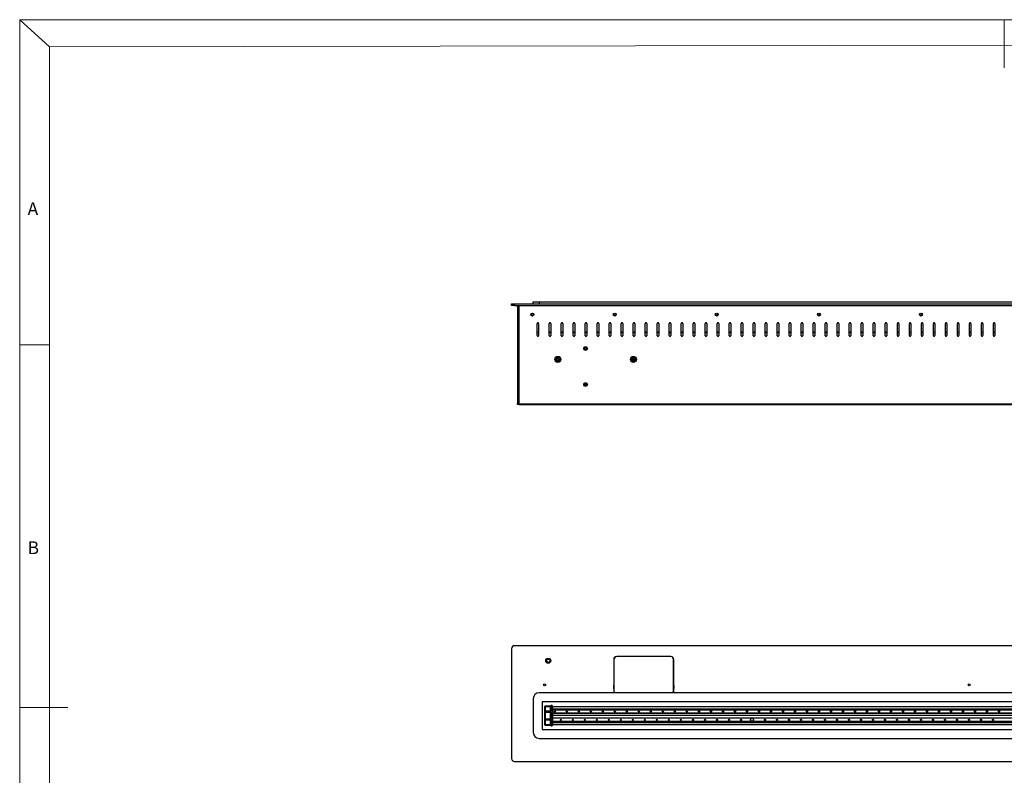
# Model space of a CAD drawing. Units: millimetres. Extents: x -3111 to 169, y -1018 to 1278.
# Drawn here: x -3111 to -1471, y 19 to 1278 of the extents above; entities that cross this region are included whole.
import ezdxf

# ---------------------------------------------------------------- set-up
doc = ezdxf.new("R2010")
doc.units = ezdxf.units.MM
doc.styles.add('SLDTEXTSTYLE2', font='TXT', dxfattribs={"width": 0.75})

# ---------------------------------------------------------------- blocks, each defined once
blk = doc.blocks.new('A$C444A7D10')
at = {"color": 7, "linetype": 'Continuous', "lineweight": 18}
for p, q in [((410, 287), (0, 287)), ((0, 287), (0, 0)), ((6.22, 281.37), (0, 287)), ((205, 287), (205, 277)), ((405, 282), (6.22, 281.37)), ((6.22, 281.37), (6.22, 5.21)), ((0, 219.3), (6.22, 219.3)), ((0, 143.79), (10, 143.79))]:
    blk.add_line(p, q, dxfattribs=at)
at = {"color": 7, "linetype": 'Continuous', "lineweight": 0, "char_height": 2.65, "attachment_point": 1, "style": 'SLDTEXTSTYLE2'}
for s, insert in [('A', (1.65, 248.96)), ('B', (1.65, 178.35))]:
    blk.add_mtext(s, dxfattribs=dict(at, insert=insert))

msp = doc.modelspace()

# ---------------------------------------------------------------- linework, layer by layer
at = {"color": 7, "linetype": 'Continuous', "lineweight": 25}
for p, q in [((-2291.72, 801.88), (-2291.72, 804.88)), ((-2291.72, 804.88), (-2286.72, 804.88)), ((-2286.72, 804.88), (-2286.72, 801.88)), ((-2286.72, 804.88), (-772.72, 804.88)), ((-2255.72, 804.88), (-2255.72, 807.88)), ((-2255.72, 807.88), (-2245.72, 807.88)), ((-2245.72, 807.88), (-2245.72, 804.88)), ((-2245.72, 807.88), (-813.72, 807.88)), ((-2286.72, 801.88), (-2291.72, 801.88)), ((-2286.72, 801.88), (-772.72, 801.88)), ((-2281.72, 801.88), (-2281.72, 638.88)), ((-2280.52, 801.88), (-2280.52, 638.88)), ((-2279.32, 638.08), (-2279.32, 801.88)), ((-2249.17, 751.88), (-2249.17, 771.88)), ((-2246.67, 771.88), (-2246.67, 751.88)), ((-2229.17, 751.88), (-2229.17, 771.88)), ((-2226.67, 771.88), (-2226.67, 751.88)), ((-2209.17, 751.88), (-2209.17, 771.88)), ((-2206.67, 771.88), (-2206.67, 751.88)), ((-2189.17, 751.88), (-2189.17, 771.88)), ((-2186.67, 771.88), (-2186.67, 751.88)), ((-2169.17, 751.88), (-2169.17, 771.88)), ((-2166.67, 771.88), (-2166.67, 751.88)), ((-2149.17, 751.88), (-2149.17, 771.88)), ((-2146.67, 771.88), (-2146.67, 751.88)), ((-2129.17, 751.88), (-2129.17, 771.88)), ((-2126.67, 771.88), (-2126.67, 751.88)), ((-2121.23, 785.88), (-2118.61, 785.88)), ((-2109.17, 751.88), (-2109.17, 771.88)), ((-2106.67, 771.88), (-2106.67, 751.88)), ((-2089.17, 751.88), (-2089.17, 771.88)), ((-2086.67, 771.88), (-2086.67, 751.88)), ((-2069.17, 751.88), (-2069.17, 771.88)), ((-2066.67, 771.88), (-2066.67, 751.88)), ((-2049.17, 751.88), (-2049.17, 771.88)), ((-2046.67, 771.88), (-2046.67, 751.88)), ((-2029.17, 751.88), (-2029.17, 771.88)), ((-2026.67, 771.88), (-2026.67, 751.88)), ((-2009.17, 751.88), (-2009.17, 771.88)), ((-2006.67, 771.88), (-2006.67, 751.88)), ((-1989.17, 751.88), (-1989.17, 771.88)), ((-1986.67, 771.88), (-1986.67, 751.88)), ((-1969.17, 751.88), (-1969.17, 771.88)), ((-1966.67, 771.88), (-1966.67, 751.88)), ((-1951.23, 785.88), (-1948.61, 785.88)), ((-1949.17, 751.88), (-1949.17, 771.88)), ((-1946.67, 771.88), (-1946.67, 751.88)), ((-1929.17, 751.88), (-1929.17, 771.88)), ((-1926.67, 771.88), (-1926.67, 751.88)), ((-1909.17, 751.88), (-1909.17, 771.88)), ((-1906.67, 771.88), (-1906.67, 751.88)), ((-1889.17, 751.88), (-1889.17, 771.88)), ((-1886.67, 771.88), (-1886.67, 751.88)), ((-1869.17, 751.88), (-1869.17, 771.88)), ((-1866.67, 771.88), (-1866.67, 751.88)), ((-1849.17, 751.88), (-1849.17, 771.88)), ((-1846.67, 771.88), (-1846.67, 751.88)), ((-1829.17, 751.88), (-1829.17, 771.88)), ((-1826.67, 771.88), (-1826.67, 751.88)), ((-1809.17, 751.88), (-1809.17, 771.88)), ((-1806.67, 771.88), (-1806.67, 751.88)), ((-1789.17, 751.88), (-1789.17, 771.88)), ((-1786.67, 771.88), (-1786.67, 751.88)), ((-1769.17, 751.88), (-1769.17, 771.88)), ((-1766.67, 771.88), (-1766.67, 751.88)), ((-1749.17, 751.88), (-1749.17, 771.88)), ((-1746.67, 771.88), (-1746.67, 751.88)), ((-1729.17, 751.88), (-1729.17, 771.88)), ((-1726.67, 771.88), (-1726.67, 751.88)), ((-1709.17, 751.88), (-1709.17, 771.88)), ((-1706.67, 771.88), (-1706.67, 751.88)), ((-1689.17, 751.88), (-1689.17, 771.88)), ((-1686.67, 771.88), (-1686.67, 751.88)), ((-1669.17, 751.88), (-1669.17, 771.88)), ((-1666.67, 771.88), (-1666.67, 751.88)), ((-1649.17, 751.88), (-1649.17, 771.88)), ((-1646.67, 771.88), (-1646.67, 751.88)), ((-1629.17, 751.88), (-1629.17, 771.88)), ((-1626.67, 771.88), (-1626.67, 751.88)), ((-1611.23, 785.88), (-1608.61, 785.88)), ((-1609.17, 751.88), (-1609.17, 771.88)), ((-1606.67, 771.88), (-1606.67, 751.88)), ((-1589.17, 751.88), (-1589.17, 771.88)), ((-1586.67, 771.88), (-1586.67, 751.88)), ((-1569.17, 751.88), (-1569.17, 771.88)), ((-1566.67, 771.88), (-1566.67, 751.88)), ((-1549.17, 751.88), (-1549.17, 771.88)), ((-1546.67, 771.88), (-1546.67, 751.88)), ((-1529.17, 751.88), (-1529.17, 771.88)), ((-1526.67, 771.88), (-1526.67, 751.88)), ((-1509.17, 751.88), (-1509.17, 771.88)), ((-1506.67, 771.88), (-1506.67, 751.88)), ((-1489.17, 751.88), (-1489.17, 771.88)), ((-1486.67, 771.88), (-1486.67, 751.88)), ((-2249.17, 756.88), (-2246.67, 756.88)), ((-2229.17, 756.88), (-2226.67, 756.88)), ((-2209.17, 756.88), (-2206.67, 756.88)), ((-2189.17, 756.88), (-2186.67, 756.88)), ((-2169.17, 756.88), (-2166.67, 756.88)), ((-2149.17, 756.88), (-2146.67, 756.88)), ((-2129.17, 756.88), (-2126.67, 756.88)), ((-2109.17, 756.88), (-2106.67, 756.88)), ((-2089.17, 756.88), (-2086.67, 756.88)), ((-2069.17, 756.88), (-2066.67, 756.88)), ((-2049.17, 756.88), (-2046.67, 756.88)), ((-2029.17, 756.88), (-2026.67, 756.88)), ((-2029.12, 756.88), (-2029.12, 754.5)), ((-2009.17, 756.88), (-2006.67, 756.88)), ((-1989.17, 756.88), (-1986.67, 756.88)), ((-1969.17, 756.88), (-1966.67, 756.88)), ((-1949.17, 756.88), (-1946.67, 756.88)), ((-1929.17, 756.88), (-1926.67, 756.88)), ((-1909.17, 756.88), (-1906.67, 756.88)), ((-1889.17, 756.88), (-1886.67, 756.88)), ((-1869.17, 756.88), (-1866.67, 756.88)), ((-1849.17, 756.88), (-1846.67, 756.88)), ((-1829.17, 756.88), (-1826.67, 756.88)), ((-1809.17, 756.88), (-1806.67, 756.88)), ((-1789.17, 756.88), (-1786.67, 756.88)), ((-1769.17, 756.88), (-1766.67, 756.88)), ((-1749.17, 756.88), (-1746.67, 756.88)), ((-1729.17, 756.88), (-1726.67, 756.88)), ((-1709.17, 756.88), (-1706.67, 756.88)), ((-1689.17, 756.88), (-1686.67, 756.88)), ((-1669.17, 756.88), (-1666.67, 756.88)), ((-1649.17, 756.88), (-1646.67, 756.88)), ((-1629.17, 756.88), (-1626.67, 756.88)), ((-1609.17, 756.88), (-1606.67, 756.88)), ((-1589.17, 756.88), (-1586.67, 756.88)), ((-1569.17, 756.88), (-1566.67, 756.88)), ((-1549.17, 756.88), (-1546.67, 756.88)), ((-1529.17, 756.88), (-1526.67, 756.88)), ((-1509.17, 756.88), (-1506.67, 756.88)), ((-1489.17, 756.88), (-1486.67, 756.88)), ((-2029.17, 753.79), (-2029.12, 754.5)), ((-2090.08, 712.85), (-2090.21, 712.85)), ((-2088.08, 710.63), (-2088.08, 710.85)), ((-2170.15, 669.45), (-2166.89, 669.45)), ((-2281.72, 638.88), (-2280.52, 638.88)), ((-2281.72, 636.88), (-2281.72, 638.88)), ((-2280.52, 636.88), (-2281.72, 636.88)), ((-2280.52, 638.88), (-2280.52, 636.88)), ((-2279.32, 638.08), (-2280.52, 638.08)), ((-2279.32, 638.08), (-780.12, 638.08)), ((-2279.32, 638.08), (-2279.32, 636.88)), ((-2279.32, 636.88), (-780.12, 636.88)), ((-2291.72, 230.12), (-2291.72, 47.12)), ((-772.72, 235.12), (-2286.72, 235.12)), ((-2026.72, 217.12), (-2116.72, 217.12)), ((-2026.97, 216.86), (-2116.47, 216.86)), ((-2116.47, 216.86), (-2116.47, 216.86)), ((-2026.97, 216.86), (-2116.47, 216.86)), ((-2026.97, 216.86), (-2026.97, 216.86)), ((-2121.72, 212.12), (-2121.72, 156.62)), ((-2121.47, 211.86), (-2121.47, 157.36)), ((-2121.47, 211.86), (-2121.47, 211.86)), ((-2021.97, 157.36), (-2021.97, 211.86)), ((-2021.97, 211.86), (-2021.97, 211.86)), ((-2021.72, 156.62), (-2021.72, 212.12)), ((-2021.97, 191.12), (-2021.72, 191.12)), ((-2021.72, 189.73), (-2021.97, 189.88)), ((-2021.72, 189.32), (-2021.97, 189.78)), ((-2121.67, 168.86), (-2121.47, 169.36)), ((-2121.67, 168.86), (-2121.47, 169.36)), ((-2121.67, 163.86), (-2121.67, 168.86)), ((-2121.67, 168.86), (-2121.67, 168.86)), ((-2121.47, 169.36), (-2121.47, 163.36)), ((-2021.97, 163.36), (-2021.97, 169.36)), ((-2021.97, 169.36), (-2021.77, 168.86)), ((-2021.97, 169.36), (-2021.77, 168.86)), ((-2021.77, 168.86), (-2021.77, 163.86)), ((-2021.77, 168.86), (-2021.77, 168.86)), ((-2021.77, 167.82), (-2021.72, 167.93)), ((-2021.72, 166.12), (-2021.77, 166.12)), ((-813.72, 156.62), (-2245.72, 156.62)), ((-2121.47, 163.36), (-2121.67, 163.86)), ((-2119.97, 157.36), (-2121.47, 157.36)), ((-2121.47, 156.62), (-2121.47, 157.36)), ((-2121.47, 157.36), (-2021.97, 157.36)), ((-2119.97, 156.62), (-2119.97, 157.36)), ((-2043.72, 157.36), (-2043.72, 156.62)), ((-2021.97, 157.36), (-2023.47, 157.36)), ((-2023.47, 156.62), (-2023.47, 157.36)), ((-2021.77, 163.86), (-2021.97, 163.36)), ((-2021.97, 156.62), (-2021.97, 157.36)), ((-2255.72, 146.62), (-2255.72, 90.62)), ((-818.72, 141.62), (-2240.72, 141.62)), ((-2240.72, 141.62), (-2240.72, 95.62)), ((-2236.42, 133.58), (-2236.42, 134.12)), ((-2236.42, 125.58), (-2236.42, 133.58)), ((-2235.92, 134.59), (-2235.92, 134.62)), ((-2235.92, 134.62), (-2226.92, 134.62)), ((-2235.92, 134.59), (-2235.92, 134.04)), ((-2226.92, 134.59), (-2235.92, 134.59)), ((-2235.92, 134.04), (-2226.92, 134.04)), ((-2235.92, 133.94), (-2235.92, 134.04)), ((-2235.92, 133.94), (-2235.92, 125.94)), ((-2226.92, 133.94), (-2235.92, 133.94)), ((-2226.92, 134.59), (-2226.92, 134.62)), ((-2226.92, 133.94), (-2226.92, 134.04)), ((-2226.92, 125.94), (-2226.92, 133.94)), ((-2224.42, 135.62), (-2225.92, 135.62)), ((-2224.42, 135.62), (-2224.42, 133.62)), ((-2224.42, 133.62), (-2223.22, 133.62)), ((-2224.42, 133.42), (-2224.42, 133.62)), ((-2223.22, 133.42), (-2224.42, 133.42)), ((-2224.42, 103.82), (-2224.42, 133.42)), ((-2223.22, 133.62), (-836.22, 133.62)), ((-2223.22, 133.52), (-2223.22, 133.62)), ((-836.22, 133.52), (-2223.22, 133.52)), ((-2223.22, 129.72), (-2223.22, 133.52)), ((-2223.22, 103.82), (-2223.22, 133.42)), ((-2236.42, 124.28), (-2236.42, 125.58)), ((-2236.42, 112.97), (-2236.42, 124.28)), ((-2235.92, 124.28), (-2236.42, 124.28)), ((-2235.92, 125.8), (-2235.92, 125.94)), ((-2235.92, 125.94), (-2226.92, 125.94)), ((-2235.92, 125.8), (-2235.92, 124.45)), ((-2226.92, 125.8), (-2235.92, 125.8)), ((-2235.92, 124.45), (-2226.92, 124.45)), ((-2235.92, 124.28), (-2235.92, 124.45)), ((-2235.92, 124.28), (-2235.92, 112.97)), ((-2226.92, 124.28), (-2235.92, 124.28)), ((-2226.92, 125.8), (-2226.92, 125.94)), ((-2226.92, 124.28), (-2226.92, 124.45)), ((-2226.92, 112.97), (-2226.92, 124.28)), ((-2223.22, 129.72), (-836.22, 129.72)), ((-836.22, 129.62), (-2223.22, 129.62)), ((-836.22, 129.12), (-2223.22, 129.12)), ((-836.22, 128.42), (-2223.22, 128.42)), ((-836.22, 118.62), (-2223.22, 118.62)), ((-2235.92, 112.97), (-2236.42, 112.97)), ((-2236.42, 111.66), (-2236.42, 112.97)), ((-2236.42, 103.66), (-2236.42, 111.66)), ((-2236.42, 103.12), (-2236.42, 103.66)), ((-2235.92, 112.8), (-2235.92, 112.97)), ((-2235.92, 112.97), (-2226.92, 112.97)), ((-2235.92, 112.8), (-2235.92, 111.45)), ((-2226.92, 112.8), (-2235.92, 112.8)), ((-2235.92, 111.45), (-2226.92, 111.45)), ((-2235.92, 111.45), (-2235.92, 111.31)), ((-2226.92, 111.31), (-2235.92, 111.31)), ((-2235.92, 111.31), (-2235.92, 103.31)), ((-2235.92, 103.31), (-2226.92, 103.31)), ((-2235.92, 103.31), (-2235.92, 103.21)), ((-2235.92, 103.21), (-2235.92, 102.65)), ((-2226.92, 103.21), (-2235.92, 103.21)), ((-2235.92, 102.65), (-2226.92, 102.65)), ((-2235.92, 102.62), (-2235.92, 102.65)), ((-2226.92, 102.62), (-2235.92, 102.62)), ((-2226.92, 112.8), (-2226.92, 112.97)), ((-2226.92, 111.45), (-2226.92, 111.31)), ((-2226.92, 103.31), (-2226.92, 111.31)), ((-2226.92, 103.31), (-2226.92, 103.21)), ((-2226.92, 102.62), (-2226.92, 102.65)), ((-2225.92, 101.62), (-2224.42, 101.62)), ((-2224.42, 103.82), (-2223.22, 103.82)), ((-2224.42, 103.62), (-2224.42, 103.82)), ((-2223.22, 103.62), (-2224.42, 103.62)), ((-2224.42, 103.62), (-2224.42, 101.62)), ((-2223.22, 108.82), (-836.22, 108.82)), ((-2223.22, 108.12), (-836.22, 108.12)), ((-2223.22, 107.62), (-836.22, 107.62)), ((-836.22, 107.52), (-2223.22, 107.52)), ((-2223.22, 103.72), (-2223.22, 107.52)), ((-2223.22, 103.72), (-836.22, 103.72)), ((-2223.22, 103.62), (-2223.22, 103.72)), ((-836.22, 103.62), (-2223.22, 103.62)), ((-2240.72, 95.62), (-818.72, 95.62)), ((-2245.72, 80.62), (-813.72, 80.62)), ((-2286.72, 42.12), (-772.72, 42.12))]:
    msp.add_line(p, q, dxfattribs=at)
at = {"color": 8, "linetype": 'Continuous', "lineweight": 25}
for p, q in [((-2249.17, 758.08), (-2246.67, 758.08)), ((-2229.17, 758.08), (-2226.67, 758.08)), ((-2209.17, 758.08), (-2206.67, 758.08)), ((-2189.17, 758.08), (-2186.67, 758.08)), ((-2169.17, 758.08), (-2166.67, 758.08)), ((-2149.17, 758.08), (-2146.67, 758.08)), ((-2129.17, 758.08), (-2126.67, 758.08)), ((-2109.17, 758.08), (-2106.67, 758.08)), ((-2089.17, 758.08), (-2086.67, 758.08)), ((-2069.17, 758.08), (-2066.67, 758.08)), ((-2049.17, 758.08), (-2046.67, 758.08)), ((-2029.17, 758.08), (-2026.67, 758.08)), ((-2009.17, 758.08), (-2006.67, 758.08)), ((-1989.17, 758.08), (-1986.67, 758.08)), ((-1969.17, 758.08), (-1966.67, 758.08)), ((-1949.17, 758.08), (-1946.67, 758.08)), ((-1929.17, 758.08), (-1926.67, 758.08)), ((-1909.17, 758.08), (-1906.67, 758.08)), ((-1889.17, 758.08), (-1886.67, 758.08)), ((-1869.17, 758.08), (-1866.67, 758.08)), ((-1849.17, 758.08), (-1846.67, 758.08)), ((-1829.17, 758.08), (-1826.67, 758.08)), ((-1809.17, 758.08), (-1806.67, 758.08)), ((-1789.17, 758.08), (-1786.67, 758.08)), ((-1769.17, 758.08), (-1766.67, 758.08)), ((-1749.17, 758.08), (-1746.67, 758.08)), ((-1729.17, 758.08), (-1726.67, 758.08)), ((-1709.17, 758.08), (-1706.67, 758.08)), ((-1689.17, 758.08), (-1686.67, 758.08)), ((-1669.17, 758.08), (-1666.67, 758.08)), ((-1649.17, 758.08), (-1646.67, 758.08)), ((-1629.17, 758.08), (-1626.67, 758.08)), ((-1609.17, 758.08), (-1606.67, 758.08)), ((-1589.17, 758.08), (-1586.67, 758.08)), ((-1569.17, 758.08), (-1566.67, 758.08)), ((-1549.17, 758.08), (-1546.67, 758.08)), ((-1529.17, 758.08), (-1526.67, 758.08)), ((-1509.17, 758.08), (-1506.67, 758.08)), ((-1489.17, 758.08), (-1486.67, 758.08)), ((-2223.22, 128.52), (-836.22, 128.52)), ((-2223.22, 122.96), (-836.22, 122.96)), ((-836.22, 122.59), (-2223.22, 122.59)), ((-2223.22, 114.65), (-836.22, 114.65)), ((-836.22, 114.28), (-2223.22, 114.28)), ((-836.22, 108.72), (-2223.22, 108.72))]:
    msp.add_line(p, q, dxfattribs=at)
at = {"color": 7, "linetype": 'Continuous', "lineweight": 25, "flags": 128}
for points in [[(-2235.92, 125.8), (-2236.02, 125.79), (-2236.11, 125.78), (-2236.2, 125.76), (-2236.27, 125.73), (-2236.34, 125.7), (-2236.38, 125.67), (-2236.41, 125.63), (-2236.42, 125.58)], [(-2235.92, 124.45), (-2236.02, 124.45), (-2236.11, 124.44), (-2236.2, 124.42), (-2236.27, 124.4), (-2236.34, 124.38), (-2236.38, 124.35), (-2236.41, 124.31), (-2236.42, 124.28)], [(-2225.92, 118.62), (-2226.02, 118.62), (-2226.11, 118.62), (-2226.2, 118.62), (-2226.27, 118.62), (-2226.34, 118.62), (-2226.38, 118.62), (-2226.41, 118.62), (-2226.42, 118.62)], [(-2235.92, 112.8), (-2236.02, 112.8), (-2236.11, 112.81), (-2236.2, 112.82), (-2236.27, 112.85), (-2236.34, 112.87), (-2236.38, 112.9), (-2236.41, 112.93), (-2236.42, 112.97)], [(-2235.92, 111.45), (-2236.02, 111.46), (-2236.11, 111.47), (-2236.2, 111.49), (-2236.27, 111.51), (-2236.34, 111.55), (-2236.38, 111.58), (-2236.41, 111.62), (-2236.42, 111.66)]]:
    msp.add_lwpolyline(points, dxfattribs=at)
at = {"color": 7, "linetype": 'Continuous', "lineweight": 25}
for centre, radius in [((-2257.12, 786.88), 2.5), ((-2257.12, 786.88), 1.65), ((-2119.92, 786.88), 2.5), ((-2119.92, 786.88), 1.65), ((-1949.92, 786.88), 2.5), ((-1949.92, 786.88), 1.65), ((-1779.92, 786.88), 2.5), ((-1779.92, 786.88), 1.65), ((-1609.92, 786.88), 2.5), ((-1609.92, 786.88), 1.65), ((-2168.52, 730.09), 3.1), ((-2168.52, 730.09), 2.1), ((-2168.52, 730.09), 1.75), ((-2214.74, 712.15), 5), ((-2214.74, 712.15), 3.1), ((-2214.74, 712.15), 2.1), ((-2214.74, 712.15), 1.65), ((-2088.72, 712.15), 5), ((-2088.72, 712.15), 3.1), ((-2088.72, 712.15), 2.1), ((-2088.72, 712.15), 1.65), ((-2168.52, 670.09), 3.1), ((-2168.52, 670.09), 2.1), ((-2168.52, 670.09), 1.75), ((-2230.72, 210.12), 4.25), ((-2230.72, 210.12), 2.75), ((-2236.72, 170.12), 1.65), ((-1529.72, 170.12), 1.65), ((-2219.72, 125.62), 1), ((-2199.72, 125.62), 1), ((-2179.72, 125.62), 1), ((-2159.72, 125.62), 1), ((-2139.72, 125.62), 1), ((-2119.72, 125.62), 1), ((-2099.72, 125.62), 1), ((-2079.72, 125.62), 1), ((-2059.72, 125.62), 1), ((-2039.72, 125.62), 1), ((-2019.72, 125.62), 1), ((-1999.72, 125.62), 1), ((-1979.72, 125.62), 1), ((-1959.72, 125.62), 1), ((-1939.72, 125.62), 1), ((-1919.72, 125.62), 1), ((-1899.72, 125.62), 1), ((-1879.72, 125.62), 1), ((-1859.72, 125.62), 1), ((-1839.72, 125.62), 1), ((-1819.72, 125.62), 1), ((-1799.72, 125.62), 1), ((-1779.72, 125.62), 1), ((-1759.72, 125.62), 1), ((-1739.72, 125.62), 1), ((-1719.72, 125.62), 1), ((-1699.72, 125.62), 1), ((-1679.72, 125.62), 1), ((-1659.72, 125.62), 1), ((-1639.72, 125.62), 1), ((-1619.72, 125.62), 1), ((-1599.72, 125.62), 1), ((-1579.72, 125.62), 1), ((-1559.72, 125.62), 1), ((-1539.72, 125.62), 1), ((-1519.72, 125.62), 1), ((-1499.72, 125.62), 1), ((-1479.72, 125.62), 1), ((-2209.72, 111.62), 1), ((-2189.72, 111.62), 1), ((-2169.72, 111.62), 1), ((-2149.72, 111.62), 1), ((-2129.72, 111.62), 1), ((-2109.72, 111.62), 1), ((-2089.72, 111.62), 1), ((-2069.72, 111.62), 1), ((-2049.72, 111.62), 1), ((-2029.72, 111.62), 1), ((-2009.72, 111.62), 1), ((-1989.72, 111.62), 1), ((-1969.72, 111.62), 1), ((-1949.72, 111.62), 1), ((-1929.72, 111.62), 1), ((-1909.72, 111.62), 1), ((-1869.72, 111.62), 1), ((-1849.72, 111.62), 1), ((-1829.72, 111.62), 1), ((-1809.72, 111.62), 1), ((-1789.72, 111.62), 1), ((-1769.72, 111.62), 1), ((-1749.72, 111.62), 1), ((-1729.72, 111.62), 1), ((-1709.72, 111.62), 1), ((-1689.72, 111.62), 1), ((-1669.72, 111.62), 1), ((-1649.72, 111.62), 1), ((-1629.72, 111.62), 1), ((-1609.72, 111.62), 1), ((-1589.72, 111.62), 1), ((-1569.72, 111.62), 1), ((-1549.72, 111.62), 1), ((-1529.72, 111.62), 1), ((-1509.72, 111.62), 1), ((-1489.72, 111.62), 1)]:
    msp.add_circle(centre, radius, dxfattribs=at)
msp.add_circle((-1891.22, 111.62), 2.5)
for centre, radius, start, end in [((-2247.92, 771.88), 1.25, 0, 180), ((-2227.92, 771.88), 1.25, 0, 180), ((-2207.92, 771.88), 1.25, 0, 180), ((-2187.92, 771.88), 1.25, 0, 180), ((-2167.92, 771.88), 1.25, 0, 180), ((-2147.92, 771.88), 1.25, 0, 180), ((-2127.92, 771.88), 1.25, 0, 180), ((-2107.92, 771.88), 1.25, 0, 180), ((-2087.92, 771.88), 1.25, 0, 180), ((-2067.92, 771.88), 1.25, 0, 180), ((-2047.92, 771.88), 1.25, 0, 180), ((-2027.92, 771.88), 1.25, 0, 180), ((-2007.92, 771.88), 1.25, 0, 180), ((-1987.92, 771.88), 1.25, 0, 180), ((-1967.92, 771.88), 1.25, 0, 180), ((-1947.92, 771.88), 1.25, 0, 180), ((-1927.92, 771.88), 1.25, 0, 180), ((-1907.92, 771.88), 1.25, 0, 180), ((-1887.92, 771.88), 1.25, 0, 180), ((-1867.92, 771.88), 1.25, 0, 180), ((-1847.92, 771.88), 1.25, 0, 180), ((-1827.92, 771.88), 1.25, 0, 180), ((-1807.92, 771.88), 1.25, 0, 180), ((-1787.92, 771.88), 1.25, 0, 180), ((-1767.92, 771.88), 1.25, 0, 180), ((-1747.92, 771.88), 1.25, 0, 180), ((-1727.92, 771.88), 1.25, 0, 180), ((-1707.92, 771.88), 1.25, 0, 180), ((-1687.92, 771.88), 1.25, 0, 180), ((-1667.92, 771.88), 1.25, 0, 180), ((-1647.92, 771.88), 1.25, 0, 180), ((-1627.92, 771.88), 1.25, 0, 180), ((-1607.92, 771.88), 1.25, 0, 180), ((-1587.92, 771.88), 1.25, 0, 180), ((-1567.92, 771.88), 1.25, 0, 180), ((-1547.92, 771.88), 1.25, 0, 180), ((-1527.92, 771.88), 1.25, 0, 180), ((-1507.92, 771.88), 1.25, 0, 180), ((-1487.92, 771.88), 1.25, 0, 180), ((-2247.92, 751.88), 1.25, 180, 0), ((-2227.92, 751.88), 1.25, 180, 0), ((-2207.92, 751.88), 1.25, 180, 0), ((-2187.92, 751.88), 1.25, 180, 0), ((-2167.92, 751.88), 1.25, 180, 0), ((-2147.92, 751.88), 1.25, 180, 0), ((-2127.92, 751.88), 1.25, 180, 0), ((-2107.92, 751.88), 1.25, 180, 0), ((-2087.92, 751.88), 1.25, 180, 0), ((-2067.92, 751.88), 1.25, 180, 0), ((-2047.92, 751.88), 1.25, 180, 0), ((-2027.92, 751.88), 1.25, 180, 0), ((-2007.92, 751.88), 1.25, 180, 0), ((-1987.92, 751.88), 1.25, 180, 0), ((-1967.92, 751.88), 1.25, 180, 0), ((-1947.92, 751.88), 1.25, 180, 0), ((-1927.92, 751.88), 1.25, 180, 0), ((-1907.92, 751.88), 1.25, 180, 0), ((-1887.92, 751.88), 1.25, 180, 0), ((-1867.92, 751.88), 1.25, 180, 0), ((-1847.92, 751.88), 1.25, 180, 0), ((-1827.92, 751.88), 1.25, 180, 0), ((-1807.92, 751.88), 1.25, 180, 0), ((-1787.92, 751.88), 1.25, 180, 0), ((-1767.92, 751.88), 1.25, 180, 0), ((-1747.92, 751.88), 1.25, 180, 0), ((-1727.92, 751.88), 1.25, 180, 0), ((-1707.92, 751.88), 1.25, 180, 0), ((-1687.92, 751.88), 1.25, 180, 0), ((-1667.92, 751.88), 1.25, 180, 0), ((-1647.92, 751.88), 1.25, 180, 0), ((-1627.92, 751.88), 1.25, 180, 0), ((-1607.92, 751.88), 1.25, 180, 0), ((-1587.92, 751.88), 1.25, 180, 0), ((-1567.92, 751.88), 1.25, 180, 0), ((-1547.92, 751.88), 1.25, 180, 0), ((-1527.92, 751.88), 1.25, 180, 0), ((-1507.92, 751.88), 1.25, 180, 0), ((-1487.92, 751.88), 1.25, 180, 0), ((-2090.08, 710.85), 2, 0, 90), ((-2286.72, 230.12), 5, 90, 180), ((-2116.72, 212.12), 5, 90, 180), ((-2116.47, 211.86), 5, 89.9999, 179.9999), ((-2116.47, 211.86), 5, 89.9999, 179.9999), ((-2026.97, 211.86), 5, 0.0001, 90.0001), ((-2026.97, 211.86), 5, 0.0001, 90.0001), ((-2026.72, 212.12), 5, 0, 90), ((-2245.72, 146.62), 10, 90, 180), ((-2235.92, 134.12), 0.5, 90, 180), ((-2235.94, 134.11), 0.486, 88.26604, 178.15414), ((-2235.94, 133.56), 0.478, 87.33511, 177.06058), ((-2235.98, 133.5), 0.446, 81.95053, 168.57825), ((-2225.92, 135.12), 0.5, 90, 179.99907), ((-2235.98, 125.5), 0.446, 81.95053, 168.57825), ((-2225.98, 130.2), 0.446, 81.95012, 168.57865), ((-2235.98, 111.75), 0.446, 191.42175, 278.04947), ((-2235.98, 103.75), 0.446, 191.42175, 278.04947), ((-2235.94, 103.69), 0.478, 182.93942, 272.66489), ((-2235.94, 103.14), 0.486, 181.84586, 271.73396), ((-2235.92, 103.12), 0.5, 180, 270), ((-2225.98, 107.05), 0.446, 191.42172, 278.04861), ((-2225.92, 102.12), 0.5, 180.00093, 270), ((-2245.72, 90.62), 10, 180, 270), ((-2286.72, 47.12), 5, 180, 270)]:
    msp.add_arc(centre, radius, start, end, dxfattribs=at)
for points in [[(-2280.52, 638.15), (-2280.5, 638.14), (-2280.47, 638.13), (-2280.19, 638.11), (-2279.79, 638.1), (-2279.48, 638.08), (-2279.32, 638.08)], [(-2279.32, 636.88), (-2279.48, 636.9), (-2279.79, 636.93), (-2280.19, 637.21), (-2280.47, 637.61), (-2280.5, 637.92), (-2280.52, 638.08)]]:
    msp.add_open_spline(points, degree=3, dxfattribs=at)
for points, knots in [([(-2225.92, 135.62), (-2225.92, 135.6), (-2225.92, 135.55), (-2225.97, 135.23), (-2226.16, 134.93), (-2226.36, 134.76), (-2226.52, 134.67), (-2226.7, 134.62), (-2226.82, 134.6), (-2226.89, 134.59), (-2226.92, 134.59)], [0, 0, 0, 0, 0.32938407, 0.65151726, 0.8124978, 0.87528192, 0.93814644, 0.9627974, 0.98746264, 1, 1, 1, 1]), ([(-2226.42, 135.12), (-2226.42, 135.11), (-2226.42, 135.09), (-2226.44, 134.94), (-2226.54, 134.79), (-2226.64, 134.71), (-2226.72, 134.66), (-2226.8, 134.64), (-2226.84, 134.63), (-2226.88, 134.63), (-2226.9, 134.62), (-2226.92, 134.62), (-2226.92, 134.62)], [0, 0, 0, 0, 0.3451409, 0.6786551, 0.8407711, 0.9014398, 0.9578965, 0.9770909, 0.9859409, 0.9930883, 0.9987458, 1, 1, 1, 1]), ([(-2226.92, 134.04), (-2226.88, 134.04), (-2226.78, 134.03), (-2226.62, 133.99), (-2226.38, 133.86), (-2226.02, 133.39), (-2225.92, 132.38), (-2225.92, 131.26), (-2225.92, 130.64)], [0, 0, 0, 0, 0.0206501, 0.0462478, 0.0889245, 0.2011522, 0.564478, 1, 1, 1, 1]), ([(-2226.42, 130.29), (-2226.42, 130.72), (-2226.42, 131.33), (-2226.44, 132.38), (-2226.47, 133.12), (-2226.65, 133.7), (-2226.76, 133.87), (-2226.84, 133.92), (-2226.89, 133.94), (-2226.91, 133.94), (-2226.92, 133.94)], [0, 0, 0, 0, 0.3179805, 0.4556016, 0.8273377, 0.9345606, 0.970427, 0.988228, 0.994304, 1, 1, 1, 1]), ([(-2225.92, 130.64), (-2225.92, 130.14), (-2225.92, 129.14), (-2225.97, 127.73), (-2226.16, 126.75), (-2226.36, 126.25), (-2226.52, 126), (-2226.7, 125.86), (-2226.82, 125.8), (-2226.89, 125.8), (-2226.92, 125.8)], [0, 0, 0, 0, 0.3293841, 0.6515173, 0.8124978, 0.8752819, 0.9381464, 0.9627974, 0.9874626, 1, 1, 1, 1]), ([(-2226.42, 130.29), (-2226.42, 129.81), (-2226.42, 128.87), (-2226.44, 127.61), (-2226.54, 126.76), (-2226.64, 126.33), (-2226.72, 126.12), (-2226.8, 126.01), (-2226.84, 125.96), (-2226.88, 125.94), (-2226.9, 125.94), (-2226.92, 125.94), (-2226.92, 125.94)], [0, 0, 0, 0, 0.3451409, 0.6786551, 0.8407711, 0.9014398, 0.9578965, 0.9770909, 0.9859409, 0.9930883, 0.9987458, 1, 1, 1, 1]), ([(-2226.92, 124.45), (-2226.88, 124.45), (-2226.78, 124.44), (-2226.62, 124.34), (-2226.38, 124.06), (-2226.02, 123.07), (-2225.92, 121.2), (-2225.92, 119.53), (-2225.92, 118.62)], [0, 0, 0, 0, 0.0206501, 0.0462478, 0.0889245, 0.2011522, 0.564478, 1, 1, 1, 1]), ([(-2226.42, 118.62), (-2226.42, 119.24), (-2226.42, 120.12), (-2226.44, 121.71), (-2226.47, 122.9), (-2226.65, 123.87), (-2226.76, 124.16), (-2226.84, 124.25), (-2226.89, 124.28), (-2226.91, 124.28), (-2226.92, 124.28)], [0, 0, 0, 0, 0.3179805, 0.4556016, 0.8273377, 0.9345606, 0.970427, 0.988228, 0.994304, 1, 1, 1, 1]), ([(-2225.92, 118.62), (-2225.92, 117.94), (-2225.92, 116.57), (-2225.97, 114.9), (-2226.16, 113.81), (-2226.36, 113.27), (-2226.52, 113.01), (-2226.7, 112.86), (-2226.82, 112.8), (-2226.89, 112.8), (-2226.92, 112.8)], [0, 0, 0, 0, 0.32938407, 0.65151726, 0.8124978, 0.87528192, 0.93814644, 0.9627974, 0.98746264, 1, 1, 1, 1]), ([(-2226.42, 118.62), (-2226.42, 117.96), (-2226.42, 116.65), (-2226.44, 115.03), (-2226.54, 113.96), (-2226.64, 113.44), (-2226.72, 113.19), (-2226.8, 113.05), (-2226.84, 113), (-2226.88, 112.98), (-2226.9, 112.97), (-2226.92, 112.97), (-2226.92, 112.97)], [0, 0, 0, 0, 0.3451409, 0.6786551, 0.8407711, 0.9014398, 0.9578965, 0.9770909, 0.9859409, 0.9930883, 0.9987458, 1, 1, 1, 1]), ([(-2226.92, 111.45), (-2226.88, 111.45), (-2226.78, 111.44), (-2226.62, 111.34), (-2226.38, 111.07), (-2226.02, 110.15), (-2225.92, 108.51), (-2225.92, 107.28), (-2225.92, 106.6)], [0, 0, 0, 0, 0.0206501, 0.0462478, 0.0889245, 0.2011522, 0.564478, 1, 1, 1, 1]), ([(-2226.92, 111.31), (-2226.91, 111.31), (-2226.89, 111.31), (-2226.84, 111.28), (-2226.76, 111.21), (-2226.65, 110.97), (-2226.47, 110.17), (-2226.44, 109.24), (-2226.42, 108.03), (-2226.42, 107.4), (-2226.42, 106.96)], [0, 0, 0, 0, 0.005696, 0.011772, 0.0295731, 0.0654395, 0.1726626, 0.5443992, 0.6820204, 1, 1, 1, 1]), ([(-2226.42, 106.96), (-2226.42, 106.49), (-2226.42, 105.58), (-2226.44, 104.55), (-2226.54, 103.9), (-2226.64, 103.59), (-2226.72, 103.44), (-2226.8, 103.36), (-2226.84, 103.33), (-2226.88, 103.31), (-2226.9, 103.31), (-2226.92, 103.31), (-2226.92, 103.31)], [0, 0, 0, 0, 0.3451418, 0.6786556, 0.8407713, 0.9014399, 0.9578965, 0.977091, 0.985941, 0.9930883, 0.9987458, 1, 1, 1, 1]), ([(-2225.92, 106.6), (-2225.92, 106.13), (-2225.92, 105.2), (-2225.97, 104.25), (-2226.16, 103.69), (-2226.36, 103.43), (-2226.52, 103.31), (-2226.7, 103.24), (-2226.82, 103.21), (-2226.89, 103.21), (-2226.92, 103.21)], [0, 0, 0, 0, 0.32938407, 0.65151726, 0.8124978, 0.87528192, 0.93814644, 0.96279739, 0.98746264, 1, 1, 1, 1]), ([(-2226.92, 102.65), (-2226.88, 102.65), (-2226.78, 102.65), (-2226.62, 102.61), (-2226.38, 102.51), (-2226.02, 102.19), (-2225.92, 101.74), (-2225.92, 101.67), (-2225.92, 101.62)], [0, 0, 0, 0, 0.0206501, 0.0462478, 0.0889245, 0.2011522, 0.564478, 1, 1, 1, 1]), ([(-2226.92, 102.62), (-2226.91, 102.62), (-2226.89, 102.62), (-2226.84, 102.62), (-2226.76, 102.6), (-2226.65, 102.55), (-2226.58, 102.5), (-2226.56, 102.47), (-2226.56, 102.47)], [0, 0, 0, 0, 0.03159, 0.0652874, 0.1640123, 0.3629275, 0.9575872, 1, 1, 1, 1]), ([(-2226.56, 102.47), (-2226.53, 102.43), (-2226.44, 102.32), (-2226.44, 102.22), (-2226.39, 102.02), (-2226.39, 102.03), (-2226.38, 102), (-2226.39, 102.04), (-2226.39, 102.05), (-2226.4, 102.08), (-2226.4, 102.13), (-2226.39, 102.16), (-2226.39, 102.18)], [0, 0, 0, 0, 0.1590623, 0.4447555, 0.860446, 0.9178732, 0.9667482, 0.9696964, 0.9723369, 0.9783186, 0.9885174, 1, 1, 1, 1])]:
    msp.add_open_spline(points, degree=3, knots=knots, dxfattribs=at)

# ---------------------------------------------------------------- block references
at = {"xscale": 8, "yscale": 8, "zscale": 8}
msp.add_blockref('A$C444A7D10', (-3111.22, -1017.92), dxfattribs=at)

doc.saveas('drawing.dxf')
